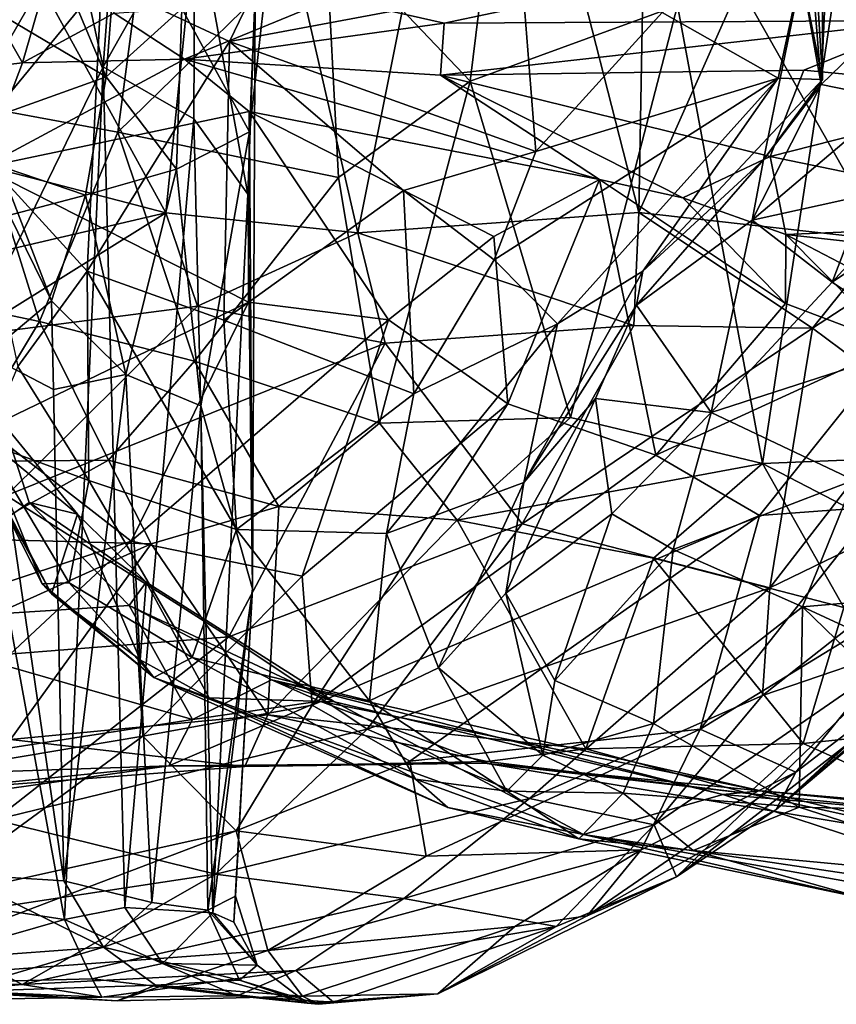
# Model space of a CAD drawing. Extents: x 0 to 24.1, y -0.1 to 0.9.
# Drawn here: x 10.6 to 11.2, y -0.1 to 0.5 of the extents above; entities that cross this region are included whole.
import ezdxf

# ---------------------------------------------------------------- set-up
doc = ezdxf.new("R2010")
doc.units = 0
doc.header["$MEASUREMENT"] = 0
doc.layers.add('1', color=7, linetype='CONTINUOUS')

msp = doc.modelspace()

# ---------------------------------------------------------------- linework, layer by layer
at = {"layer": '1', "color": 7}
for points in [[(10.779301, 0.748604, 3.380308), (10.865791, 0.371143, 3.270964), (10.946867, 0.776502, 3.199073)], [(10.946867, 0.776502, 3.199073), (10.865791, 0.371143, 3.270964), (11.04699, 0.384333, 3.049939)], [(11.04699, 0.384333, 3.049939), (11.053831, 0.766758, 3.067866), (10.946867, 0.776502, 3.199073)], [(11.053831, 0.766758, 3.067866), (11.04699, 0.384333, 3.049939), (11.111836, 0.530806, 2.957089)], [(10.610086, 0.290592, 2.540544), (10.642805, 0.747714, 2.498488), (10.701569, 0.478307, 2.367126)], [(10.672154, 0.736123, 5.186493), (10.62658, 0.742945, 5.105733), (10.615132, 0.429641, 5.060752)], [(10.617617, 0.610928, 3.508053), (10.741963, 0.384033, 3.406354), (10.779301, 0.748604, 3.380308)], [(10.642805, 0.747714, 2.498488), (10.720682, 0.73581, 2.325414), (10.701569, 0.478307, 2.367126)], [(10.741963, 0.384033, 3.406354), (10.865791, 0.371143, 3.270964), (10.779301, 0.748604, 3.380308)], [(10.700603, 0.533223, 5.21814), (10.672154, 0.736123, 5.186493), (10.615132, 0.429641, 5.060752)], [(10.760641, 0.583038, 2.196522), (10.701569, 0.478307, 2.367126), (10.720682, 0.73581, 2.325414)], [(11.173011, 0.655126, 4.968057), (11.143252, 0.729097, 5.104325), (11.164554, 0.466939, 4.987151)], [(11.151917, 0.537948, 5.093701), (11.164554, 0.466939, 4.987151), (11.143252, 0.729097, 5.104325)], [(11.186263, 0.71275, 2.872244), (11.111836, 0.530806, 2.957089), (11.204714, 0.366632, 2.778469)], [(10.616623, 0.453614, 3.813896), (10.611792, 0.691121, 3.811414), (10.742224, 0.671818, 3.813403)], [(10.964119, 0.678636, 3.739304), (10.938131, 0.469036, 3.748267), (10.844872, 0.566922, 3.781394)], [(10.938131, 0.469036, 3.748267), (10.964119, 0.678636, 3.739304), (11.071829, 0.517839, 3.670542)], [(10.742224, 0.671818, 3.813403), (10.711013, 0.436038, 3.812505), (10.616623, 0.453614, 3.813896)], [(10.742224, 0.671818, 3.813403), (10.844872, 0.566922, 3.781394), (10.711013, 0.436038, 3.812505)], [(11.164554, 0.466939, 4.987151), (11.209359, 0.510356, 4.938378), (11.173011, 0.655126, 4.968057)], [(10.700603, 0.533223, 5.21814), (10.783033, 0.494606, 5.272692), (10.858357, 0.650338, 5.351604)], [(10.783033, 0.494606, 5.272692), (10.972217, 0.529986, 5.354816), (10.858357, 0.650338, 5.351604)], [(10.594074, 0.422683, 3.524096), (10.741963, 0.384033, 3.406354), (10.617617, 0.610928, 3.508053)], [(10.796017, 0.436363, 1.760226), (10.815191, 0.609385, 1.755607), (10.752289, 0.515837, 1.452138)], [(10.796017, 0.436363, 1.760226), (10.799685, 0.525769, 1.896026), (10.815191, 0.609385, 1.755607)], [(10.703465, 0.471736, 1.338668), (10.64909, 0.60139, 1.364157), (10.640757, 0.509078, 1.356725)], [(10.64909, 0.60139, 1.364157), (10.703465, 0.471736, 1.338668), (10.71018, 0.55841, 1.358389)], [(11.151917, 0.537948, 5.093701), (11.165421, 0.597986, 5.23871), (11.165482, 0.469994, 5.284708)], [(11.165482, 0.469994, 5.284708), (11.165421, 0.597986, 5.23871), (11.15915, 0.574117, 5.336431)], [(10.701569, 0.478307, 2.367126), (10.760641, 0.583038, 2.196522), (10.759987, 0.44467, 2.19785)], [(10.759987, 0.44467, 2.19785), (10.760641, 0.583038, 2.196522), (10.794785, 0.396056, 1.979568)], [(10.760641, 0.583038, 2.196522), (10.799685, 0.525769, 1.896026), (10.794785, 0.396056, 1.979568)], [(11.136897, 0.471049, 5.31569), (11.15915, 0.574117, 5.336431), (11.061953, 0.513313, 5.357486)], [(11.165482, 0.469994, 5.284708), (11.15915, 0.574117, 5.336431), (11.136897, 0.471049, 5.31569)], [(10.649543, 0.480937, 0.270449), (10.606562, 0.555793, 0.237435), (10.674447, 0.567165, 0.233547)], [(10.70878, 0.512868, 0.262269), (10.649543, 0.480937, 0.270449), (10.674447, 0.567165, 0.233547)], [(10.844872, 0.566922, 3.781394), (10.853333, 0.406827, 3.786348), (10.711013, 0.436038, 3.812505)], [(10.938131, 0.469036, 3.748267), (10.853333, 0.406827, 3.786348), (10.844872, 0.566922, 3.781394)], [(10.35291, 0.446424, 0.160334), (10.606562, 0.555793, 0.237435), (10.649543, 0.480937, 0.270449)], [(10.752289, 0.515837, 1.452138), (10.71018, 0.55841, 1.358389), (10.703465, 0.471736, 1.338668)], [(11.222473, 0.549227, 0.180999), (11.232388, 0.508226, 0.257383), (11.07511, 0.538761, 0.182734)], [(10.849997, 0.522665, 0.21899), (11.07511, 0.538761, 0.182734), (10.921412, 0.506476, 0.24801)], [(11.07511, 0.538761, 0.182734), (11.232388, 0.508226, 0.257383), (10.921412, 0.506476, 0.24801)], [(11.174599, 0.537209, 3.591302), (11.126677, 0.222574, 3.627033), (11.071829, 0.517839, 3.670542)], [(11.174599, 0.537209, 3.591302), (11.274889, 0.228462, 3.477813), (11.126677, 0.222574, 3.627033)], [(11.151917, 0.537948, 5.093701), (11.127328, 0.418393, 5.06108), (11.164554, 0.466939, 4.987151)], [(11.127328, 0.418393, 5.06108), (11.151917, 0.537948, 5.093701), (11.165482, 0.469994, 5.284708)], [(10.615132, 0.429641, 5.060752), (10.691376, 0.346435, 5.129024), (10.700603, 0.533223, 5.21814)], [(10.783033, 0.494606, 5.272692), (10.700603, 0.533223, 5.21814), (10.691376, 0.346435, 5.129024)], [(10.783033, 0.494606, 5.272692), (10.9806, 0.423682, 5.320788), (10.972217, 0.529986, 5.354816)], [(10.9806, 0.423682, 5.320788), (11.061953, 0.513313, 5.357486), (10.972217, 0.529986, 5.354816)], [(11.204714, 0.366632, 2.778469), (11.111836, 0.530806, 2.957089), (11.04699, 0.384333, 3.049939)], [(10.849997, 0.522665, 0.21899), (10.754029, 0.483224, 0.328542), (10.70878, 0.512868, 0.262269)], [(10.921412, 0.506476, 0.24801), (10.754029, 0.483224, 0.328542), (10.849997, 0.522665, 0.21899)], [(10.799685, 0.525769, 1.896026), (10.797908, 0.141748, 1.822932), (10.794785, 0.396056, 1.979568)], [(10.796017, 0.436363, 1.760226), (10.797908, 0.141748, 1.822932), (10.799685, 0.525769, 1.896026)], [(10.752289, 0.515837, 1.452138), (10.703465, 0.471736, 1.338668), (10.748836, 0.412311, 1.488757)], [(10.796017, 0.436363, 1.760226), (10.752289, 0.515837, 1.452138), (10.748836, 0.412311, 1.488757)], [(11.002932, 0.252247, 3.711557), (10.938131, 0.469036, 3.748267), (11.071829, 0.517839, 3.670542)], [(11.126677, 0.222574, 3.627033), (11.002932, 0.252247, 3.711557), (11.071829, 0.517839, 3.670542)], [(10.703465, 0.471736, 1.338668), (10.640757, 0.509078, 1.356725), (10.587744, 0.430357, 1.330956)], [(10.754029, 0.483224, 0.328542), (10.649543, 0.480937, 0.270449), (10.70878, 0.512868, 0.262269)], [(11.232388, 0.508226, 0.257383), (11.153444, 0.476186, 0.396918), (10.919125, 0.472791, 0.420482)], [(10.919125, 0.472791, 0.420482), (10.921412, 0.506476, 0.24801), (11.232388, 0.508226, 0.257383)], [(11.136897, 0.471049, 5.31569), (11.061953, 0.513313, 5.357486), (10.9806, 0.423682, 5.320788)], [(11.29659, 0.4623, 0.386013), (11.153444, 0.476186, 0.396918), (11.232388, 0.508226, 0.257383)], [(11.164554, 0.466939, 4.987151), (11.211803, 0.45724, 4.928837), (11.209359, 0.510356, 4.938378)], [(10.921412, 0.506476, 0.24801), (10.919125, 0.472791, 0.420482), (10.754029, 0.483224, 0.328542)], [(10.77951, 0.314877, 5.167635), (10.783033, 0.494606, 5.272692), (10.691376, 0.346435, 5.129024)], [(10.89517, 0.398509, 5.27938), (10.783033, 0.494606, 5.272692), (10.77951, 0.314877, 5.167635)], [(10.9806, 0.423682, 5.320788), (10.783033, 0.494606, 5.272692), (10.89517, 0.398509, 5.27938)], [(10.754029, 0.483224, 0.328542), (10.623885, 0.413409, 0.287733), (10.649543, 0.480937, 0.270449)], [(10.754029, 0.483224, 0.328542), (10.79579, 0.449417, 0.392949), (10.623885, 0.413409, 0.287733)], [(10.754029, 0.483224, 0.328542), (10.919125, 0.472791, 0.420482), (11.021522, 0.405557, 0.590196)], [(11.021522, 0.405557, 0.590196), (10.79579, 0.449417, 0.392949), (10.754029, 0.483224, 0.328542)], [(10.623885, 0.413409, 0.287733), (10.35291, 0.446424, 0.160334), (10.649543, 0.480937, 0.270449)], [(10.701569, 0.478307, 2.367126), (10.676582, -0.071635, 2.403042), (10.610086, 0.290592, 2.540544)], [(10.715575, -0.063855, 2.30408), (10.676582, -0.071635, 2.403042), (10.701569, 0.478307, 2.367126)], [(10.715575, -0.063855, 2.30408), (10.701569, 0.478307, 2.367126), (10.759987, 0.44467, 2.19785)], [(11.131677, 0.420437, 0.535721), (10.919125, 0.472791, 0.420482), (11.153444, 0.476186, 0.396918)], [(11.131677, 0.420437, 0.535721), (11.153444, 0.476186, 0.396918), (11.29659, 0.4623, 0.386013)], [(10.587744, 0.430357, 1.330956), (10.690155, 0.395557, 1.376897), (10.703465, 0.471736, 1.338668)], [(10.703465, 0.471736, 1.338668), (10.690155, 0.395557, 1.376897), (10.748836, 0.412311, 1.488757)], [(11.021522, 0.405557, 0.590196), (10.919125, 0.472791, 0.420482), (11.075273, 0.39377, 0.646079)], [(10.919125, 0.472791, 0.420482), (11.131677, 0.420437, 0.535721), (11.075273, 0.39377, 0.646079)], [(11.136897, 0.471049, 5.31569), (10.9806, 0.423682, 5.320788), (10.953733, 0.353725, 5.268286)], [(11.136897, 0.471049, 5.31569), (10.953733, 0.353725, 5.268286), (10.994525, 0.31251, 5.195257)], [(11.04948, 0.34653, 5.174391), (11.136897, 0.471049, 5.31569), (10.994525, 0.31251, 5.195257)], [(11.04948, 0.34653, 5.174391), (11.165482, 0.469994, 5.284708), (11.136897, 0.471049, 5.31569)], [(11.04948, 0.34653, 5.174391), (11.127328, 0.418393, 5.06108), (11.165482, 0.469994, 5.284708)], [(10.87974, 0.248381, 3.776842), (10.853333, 0.406827, 3.786348), (10.938131, 0.469036, 3.748267)], [(10.938131, 0.469036, 3.748267), (11.002932, 0.252247, 3.711557), (10.87974, 0.248381, 3.776842)], [(11.11996, 0.379472, 4.968326), (11.211803, 0.45724, 4.928837), (11.164554, 0.466939, 4.987151)], [(11.11996, 0.379472, 4.968326), (11.164554, 0.466939, 4.987151), (11.127328, 0.418393, 5.06108)], [(11.11996, 0.379472, 4.968326), (11.193037, 0.395511, 4.868155), (11.211803, 0.45724, 4.928837)], [(11.29659, 0.4623, 0.386013), (11.335481, 0.378238, 0.526464), (11.131677, 0.420437, 0.535721)], [(10.560147, 0.335052, 3.794358), (10.616623, 0.453614, 3.813896), (10.660622, 0.313959, 3.813803)], [(10.660622, 0.313959, 3.813803), (10.616623, 0.453614, 3.813896), (10.711013, 0.436038, 3.812505)], [(10.795409, 0.326436, 0.449308), (10.623885, 0.413409, 0.287733), (10.79579, 0.449417, 0.392949)], [(10.772381, -0.067272, 2.041419), (10.715575, -0.063855, 2.30408), (10.759987, 0.44467, 2.19785)], [(10.772381, -0.067272, 2.041419), (10.759987, 0.44467, 2.19785), (10.794785, 0.396056, 1.979568)], [(10.795409, 0.326436, 0.449308), (10.79579, 0.449417, 0.392949), (10.885587, 0.315144, 0.527076)], [(10.885587, 0.315144, 0.527076), (10.79579, 0.449417, 0.392949), (10.953439, 0.368936, 0.562653)], [(10.79579, 0.449417, 0.392949), (11.021522, 0.405557, 0.590196), (10.953439, 0.368936, 0.562653)], [(10.760531, 0.288389, 3.807506), (10.660622, 0.313959, 3.813803), (10.711013, 0.436038, 3.812505)], [(10.711013, 0.436038, 3.812505), (10.853333, 0.406827, 3.786348), (10.760531, 0.288389, 3.807506)], [(10.796017, 0.436363, 1.760226), (10.748836, 0.412311, 1.488757), (10.764681, 0.259717, 1.575251)], [(10.797908, 0.141748, 1.822932), (10.796017, 0.436363, 1.760226), (10.764681, 0.259717, 1.575251)], [(10.587744, 0.430357, 1.330956), (10.641216, 0.382535, 1.331582), (10.690155, 0.395557, 1.376897)], [(10.646504, 0.284977, 5.013404), (10.691376, 0.346435, 5.129024), (10.615132, 0.429641, 5.060752)], [(11.171632, 0.339313, 4.786883), (11.23096, 0.37925, 4.720379), (11.252989, 0.428589, 4.737768)], [(11.193037, 0.395511, 4.868155), (11.171632, 0.339313, 4.786883), (11.252989, 0.428589, 4.737768)], [(10.529165, 0.334376, 3.549837), (10.741963, 0.384033, 3.406354), (10.594074, 0.422683, 3.524096)], [(10.9806, 0.423682, 5.320788), (10.89517, 0.398509, 5.27938), (10.953733, 0.353725, 5.268286)], [(11.075273, 0.39377, 0.646079), (11.131677, 0.420437, 0.535721), (11.141666, 0.37021, 0.723379)], [(11.335481, 0.378238, 0.526464), (11.141666, 0.37021, 0.723379), (11.131677, 0.420437, 0.535721)], [(10.626099, 0.244936, 0.406081), (10.623885, 0.413409, 0.287733), (10.795409, 0.326436, 0.449308)], [(11.127328, 0.418393, 5.06108), (11.04948, 0.34653, 5.174391), (11.045487, 0.324681, 4.986451)], [(11.11996, 0.379472, 4.968326), (11.127328, 0.418393, 5.06108), (11.045487, 0.324681, 4.986451)], [(10.716257, 0.279855, 1.415062), (10.748836, 0.412311, 1.488757), (10.690155, 0.395557, 1.376897)], [(10.764681, 0.259717, 1.575251), (10.748836, 0.412311, 1.488757), (10.716257, 0.279855, 1.415062)], [(10.760531, 0.288389, 3.807506), (10.853333, 0.406827, 3.786348), (10.87974, 0.248381, 3.776842)], [(10.639019, 0.403676, 1.250222), (10.626704, 0.292552, 1.22802), (10.668271, 0.327271, 1.316582)], [(10.639019, 0.403676, 1.250222), (10.668271, 0.327271, 1.316582), (10.641216, 0.382535, 1.331582)], [(10.962477, 0.261028, 0.673746), (10.953439, 0.368936, 0.562653), (11.021522, 0.405557, 0.590196)], [(11.057938, 0.227847, 0.819022), (10.962477, 0.261028, 0.673746), (11.021522, 0.405557, 0.590196)], [(11.021522, 0.405557, 0.590196), (11.141578, 0.325697, 0.81014), (11.057938, 0.227847, 0.819022)], [(11.075273, 0.39377, 0.646079), (11.141578, 0.325697, 0.81014), (11.021522, 0.405557, 0.590196)], [(10.668271, 0.327271, 1.316582), (10.690155, 0.395557, 1.376897), (10.641216, 0.382535, 1.331582)], [(10.716257, 0.279855, 1.415062), (10.690155, 0.395557, 1.376897), (10.668271, 0.327271, 1.316582)], [(10.797908, 0.141748, 1.822932), (10.772381, -0.067272, 2.041419), (10.794785, 0.396056, 1.979568)], [(10.901959, 0.267478, 5.188134), (10.89517, 0.398509, 5.27938), (10.77951, 0.314877, 5.167635)], [(10.89517, 0.398509, 5.27938), (10.901959, 0.267478, 5.188134), (10.953733, 0.353725, 5.268286)], [(11.141578, 0.325697, 0.81014), (11.075273, 0.39377, 0.646079), (11.141666, 0.37021, 0.723379)], [(11.193037, 0.395511, 4.868155), (11.11996, 0.379472, 4.968326), (11.171632, 0.339313, 4.786883)], [(11.158974, 0.309745, 2.82098), (11.279769, 0.388506, 2.639177), (11.204714, 0.366632, 2.778469)], [(11.279769, 0.388506, 2.639177), (11.158974, 0.309745, 2.82098), (11.223715, 0.261506, 2.613006)], [(10.614658, 0.304736, 3.479106), (10.741963, 0.384033, 3.406354), (10.529165, 0.334376, 3.549837)], [(10.762505, 0.32397, 3.361046), (10.741963, 0.384033, 3.406354), (10.614658, 0.304736, 3.479106)], [(10.762505, 0.32397, 3.361046), (10.865791, 0.371143, 3.270964), (10.741963, 0.384033, 3.406354)], [(11.043837, 0.311518, 3.007795), (11.04699, 0.384333, 3.049939), (10.865791, 0.371143, 3.270964)], [(11.04699, 0.384333, 3.049939), (11.043837, 0.311518, 3.007795), (11.158974, 0.309745, 2.82098)], [(11.04699, 0.384333, 3.049939), (11.158974, 0.309745, 2.82098), (11.204714, 0.366632, 2.778469)], [(11.11996, 0.379472, 4.968326), (11.045487, 0.324681, 4.986451), (11.093608, 0.255335, 4.707448)], [(11.11996, 0.379472, 4.968326), (11.093608, 0.255335, 4.707448), (11.171632, 0.339313, 4.786883)], [(11.214889, 0.36194, 0.686916), (11.141666, 0.37021, 0.723379), (11.335481, 0.378238, 0.526464)], [(11.23096, 0.37925, 4.720379), (11.171632, 0.339313, 4.786883), (11.230656, 0.299678, 4.621824)], [(10.865791, 0.371143, 3.270964), (10.762505, 0.32397, 3.361046), (10.883348, 0.300117, 3.204744)], [(10.883348, 0.300117, 3.204744), (11.043837, 0.311518, 3.007795), (10.865791, 0.371143, 3.270964)], [(10.953439, 0.368936, 0.562653), (10.962477, 0.261028, 0.673746), (10.885587, 0.315144, 0.527076)], [(11.141578, 0.325697, 0.81014), (11.141666, 0.37021, 0.723379), (11.212549, 0.298861, 0.954729)], [(11.141666, 0.37021, 0.723379), (11.255517, 0.310809, 0.970276), (11.212549, 0.298861, 0.954729)], [(11.214889, 0.36194, 0.686916), (11.255517, 0.310809, 0.970276), (11.141666, 0.37021, 0.723379)], [(10.953733, 0.353725, 5.268286), (10.901959, 0.267478, 5.188134), (10.994525, 0.31251, 5.195257)], [(10.692343, 0.211411, 4.992714), (10.691376, 0.346435, 5.129024), (10.646504, 0.284977, 5.013404)], [(10.691376, 0.346435, 5.129024), (10.692343, 0.211411, 4.992714), (10.787487, 0.179976, 5.048936)], [(10.787487, 0.179976, 5.048936), (10.77951, 0.314877, 5.167635), (10.691376, 0.346435, 5.129024)], [(10.972915, 0.210165, 5.056028), (11.04948, 0.34653, 5.174391), (10.994525, 0.31251, 5.195257)], [(11.04948, 0.34653, 5.174391), (10.972915, 0.210165, 5.056028), (11.045487, 0.324681, 4.986451)], [(11.093608, 0.255335, 4.707448), (11.230656, 0.299678, 4.621824), (11.171632, 0.339313, 4.786883)], [(10.606137, 0.223722, 3.819532), (10.560147, 0.335052, 3.794358), (10.660622, 0.313959, 3.813803)], [(10.614658, 0.304736, 3.479106), (10.639383, 0.201946, 3.350717), (10.762505, 0.32397, 3.361046)], [(10.626099, 0.244936, 0.406081), (10.795409, 0.326436, 0.449308), (10.719687, 0.172304, 0.539121)], [(10.669564, 0.270163, 1.295285), (10.668271, 0.327271, 1.316582), (10.626704, 0.292552, 1.22802)], [(10.883348, 0.300117, 3.204744), (10.762505, 0.32397, 3.361046), (10.639383, 0.201946, 3.350717)], [(10.669564, 0.270163, 1.295285), (10.716257, 0.279855, 1.415062), (10.668271, 0.327271, 1.316582)], [(10.795409, 0.326436, 0.449308), (10.885587, 0.315144, 0.527076), (10.719687, 0.172304, 0.539121)], [(11.045487, 0.324681, 4.986451), (10.972915, 0.210165, 5.056028), (11.019122, 0.264426, 4.914283)], [(11.093608, 0.255335, 4.707448), (11.045487, 0.324681, 4.986451), (11.019122, 0.264426, 4.914283)], [(11.057938, 0.227847, 0.819022), (11.141578, 0.325697, 0.81014), (11.212549, 0.298861, 0.954729)], [(10.660622, 0.313959, 3.813803), (10.705002, 0.224647, 3.826816), (10.606137, 0.223722, 3.819532)], [(10.660622, 0.313959, 3.813803), (10.760531, 0.288389, 3.807506), (10.705002, 0.224647, 3.826816)], [(10.829859, 0.149733, 0.663437), (10.719687, 0.172304, 0.539121), (10.885587, 0.315144, 0.527076)], [(10.787487, 0.179976, 5.048936), (10.901959, 0.267478, 5.188134), (10.77951, 0.314877, 5.167635)], [(10.885587, 0.315144, 0.527076), (10.962477, 0.261028, 0.673746), (10.829859, 0.149733, 0.663437)], [(11.043837, 0.311518, 3.007795), (10.883348, 0.300117, 3.204744), (10.971681, 0.1836, 2.93384)], [(10.901959, 0.267478, 5.188134), (10.884374, 0.177365, 5.098938), (10.994525, 0.31251, 5.195257)], [(10.884374, 0.177365, 5.098938), (10.972915, 0.210165, 5.056028), (10.994525, 0.31251, 5.195257)], [(10.971681, 0.1836, 2.93384), (11.158974, 0.309745, 2.82098), (11.043837, 0.311518, 3.007795)], [(11.131339, 0.142376, 2.620251), (11.158974, 0.309745, 2.82098), (10.971681, 0.1836, 2.93384)], [(11.131339, 0.142376, 2.620251), (11.223715, 0.261506, 2.613006), (11.158974, 0.309745, 2.82098)], [(10.883348, 0.300117, 3.204744), (10.639383, 0.201946, 3.350717), (10.782567, 0.11079, 3.068487)], [(10.883348, 0.300117, 3.204744), (10.782567, 0.11079, 3.068487), (10.971681, 0.1836, 2.93384)], [(11.057938, 0.227847, 0.819022), (11.212549, 0.298861, 0.954729), (11.124669, 0.189007, 0.967982)], [(11.185631, 0.211674, 4.515775), (11.230656, 0.299678, 4.621824), (11.093608, 0.255335, 4.707448)], [(11.124669, 0.189007, 0.967982), (11.212549, 0.298861, 0.954729), (11.199965, 0.194549, 1.07978)], [(10.626704, 0.292552, 1.22802), (10.606781, -0.042224, 1.210618), (10.67617, -0.046716, 1.330842)], [(10.669564, 0.270163, 1.295285), (10.626704, 0.292552, 1.22802), (10.67617, -0.046716, 1.330842)], [(10.676582, -0.071635, 2.403042), (10.599092, -0.059824, 2.541343), (10.610086, 0.290592, 2.540544)], [(10.760531, 0.288389, 3.807506), (10.814959, 0.19473, 3.819462), (10.705002, 0.224647, 3.826816)], [(10.760531, 0.288389, 3.807506), (10.87974, 0.248381, 3.776842), (10.814959, 0.19473, 3.819462)], [(10.692343, 0.211411, 4.992714), (10.646504, 0.284977, 5.013404), (10.625607, 0.236004, 4.86446)], [(10.67617, -0.046716, 1.330842), (10.716257, 0.279855, 1.415062), (10.669564, 0.270163, 1.295285)], [(10.716257, 0.279855, 1.415062), (10.67617, -0.046716, 1.330842), (10.732947, -0.060587, 1.5037)], [(10.716257, 0.279855, 1.415062), (10.732947, -0.060587, 1.5037), (10.764681, 0.259717, 1.575251)], [(10.662274, 0.144856, 4.702304), (10.595492, 0.275925, 4.678749), (10.668402, 0.138411, 4.566394)], [(10.625607, 0.236004, 4.86446), (10.595492, 0.275925, 4.678749), (10.662274, 0.144856, 4.702304)], [(10.668402, 0.138411, 4.566394), (10.595492, 0.275925, 4.678749), (10.602125, 0.258423, 4.579672)], [(10.884374, 0.177365, 5.098938), (10.901959, 0.267478, 5.188134), (10.787487, 0.179976, 5.048936)], [(10.829859, 0.149733, 0.663437), (10.962477, 0.261028, 0.673746), (10.83628, 0.066743, 0.793325)], [(10.962477, 0.261028, 0.673746), (11.057938, 0.227847, 0.819022), (10.83628, 0.066743, 0.793325)], [(11.029566, 0.190057, 4.74444), (11.019122, 0.264426, 4.914283), (10.961313, 0.138923, 4.93542)], [(11.019122, 0.264426, 4.914283), (10.972915, 0.210165, 5.056028), (10.961313, 0.138923, 4.93542)], [(11.019122, 0.264426, 4.914283), (11.029566, 0.190057, 4.74444), (11.093608, 0.255335, 4.707448)], [(11.348616, 0.247663, 2.248433), (11.223715, 0.261506, 2.613006), (11.131339, 0.142376, 2.620251)], [(10.668402, 0.138411, 4.566394), (10.602125, 0.258423, 4.579672), (10.685035, 0.189769, 4.35955)], [(10.685035, 0.189769, 4.35955), (10.602125, 0.258423, 4.579672), (10.63754, 0.247876, 4.417635)], [(10.76914, -0.065497, 1.651595), (10.764681, 0.259717, 1.575251), (10.732947, -0.060587, 1.5037)], [(10.764681, 0.259717, 1.575251), (10.76914, -0.065497, 1.651595), (10.797908, 0.141748, 1.822932)], [(11.093608, 0.255335, 4.707448), (11.029566, 0.190057, 4.74444), (11.069092, 0.167087, 4.630108)], [(11.093608, 0.255335, 4.707448), (11.069092, 0.167087, 4.630108), (11.185631, 0.211674, 4.515775)], [(10.653963, 0.197402, 4.333361), (10.63754, 0.247876, 4.417635), (10.542551, 0.119815, 4.263716)], [(10.63754, 0.247876, 4.417635), (10.653963, 0.197402, 4.333361), (10.685035, 0.189769, 4.35955)], [(10.92976, 0.185982, 3.781763), (10.814959, 0.19473, 3.819462), (10.87974, 0.248381, 3.776842)], [(11.002932, 0.252247, 3.711557), (10.92976, 0.185982, 3.781763), (10.87974, 0.248381, 3.776842)], [(11.126677, 0.222574, 3.627033), (10.92976, 0.185982, 3.781763), (11.002932, 0.252247, 3.711557)], [(11.348616, 0.247663, 2.248433), (11.126691, 0.072843, 2.433152), (11.227568, 0.10718, 2.215925)], [(11.126691, 0.072843, 2.433152), (11.348616, 0.247663, 2.248433), (11.131339, 0.142376, 2.620251)], [(10.468879, 0.08963, 0.482949), (10.626099, 0.244936, 0.406081), (10.719687, 0.172304, 0.539121)], [(10.625607, 0.236004, 4.86446), (10.662274, 0.144856, 4.702304), (10.679595, 0.145588, 4.802604)], [(10.625607, 0.236004, 4.86446), (10.679595, 0.145588, 4.802604), (10.692343, 0.211411, 4.992714)], [(10.606137, 0.223722, 3.819532), (10.705002, 0.224647, 3.826816), (10.613569, 0.173913, 3.849283)], [(10.613569, 0.173913, 3.849283), (10.705002, 0.224647, 3.826816), (10.732489, 0.170599, 3.858766)], [(10.705002, 0.224647, 3.826816), (10.814959, 0.19473, 3.819462), (10.732489, 0.170599, 3.858766)], [(11.057938, 0.227847, 0.819022), (11.124669, 0.189007, 0.967982), (10.83628, 0.066743, 0.793325)], [(11.05647, 0.161513, 3.721927), (10.92976, 0.185982, 3.781763), (11.126677, 0.222574, 3.627033)], [(11.05647, 0.161513, 3.721927), (11.126677, 0.222574, 3.627033), (11.179069, 0.129662, 3.635402)], [(11.126677, 0.222574, 3.627033), (11.274889, 0.228462, 3.477813), (11.19542, 0.186832, 3.573627)], [(11.179069, 0.129662, 3.635402), (11.126677, 0.222574, 3.627033), (11.19542, 0.186832, 3.573627)], [(10.692343, 0.211411, 4.992714), (10.679595, 0.145588, 4.802604), (10.759046, 0.097368, 4.831285)], [(10.787487, 0.179976, 5.048936), (10.692343, 0.211411, 4.992714), (10.759046, 0.097368, 4.831285)], [(10.917815, 0.090739, 4.928264), (10.972915, 0.210165, 5.056028), (10.884374, 0.177365, 5.098938)], [(10.961313, 0.138923, 4.93542), (10.972915, 0.210165, 5.056028), (10.917815, 0.090739, 4.928264)], [(11.152478, 0.129959, 4.479607), (11.185631, 0.211674, 4.515775), (11.069092, 0.167087, 4.630108)], [(11.297462, 0.142638, 4.341658), (11.185631, 0.211674, 4.515775), (11.152478, 0.129959, 4.479607)], [(10.639383, 0.201946, 3.350717), (10.482183, 0.087032, 3.320067), (10.782567, 0.11079, 3.068487)], [(10.718358, 0.130909, 4.226674), (10.653963, 0.197402, 4.333361), (10.542551, 0.119815, 4.263716)], [(10.718358, 0.130909, 4.226674), (10.729367, 0.145906, 4.3138), (10.653963, 0.197402, 4.333361)], [(10.729367, 0.145906, 4.3138), (10.685035, 0.189769, 4.35955), (10.653963, 0.197402, 4.333361)], [(10.732489, 0.170599, 3.858766), (10.814959, 0.19473, 3.819462), (10.807718, 0.060309, 3.963206)], [(10.92976, 0.185982, 3.781763), (10.807718, 0.060309, 3.963206), (10.814959, 0.19473, 3.819462)], [(11.086567, 0.051193, 1.202737), (11.199965, 0.194549, 1.07978), (11.253774, 0.153563, 1.280851)], [(11.086567, 0.051193, 1.202737), (11.124669, 0.189007, 0.967982), (11.199965, 0.194549, 1.07978)], [(10.668402, 0.138411, 4.566394), (10.685035, 0.189769, 4.35955), (10.725514, 0.095905, 4.46426)], [(10.685035, 0.189769, 4.35955), (10.729367, 0.145906, 4.3138), (10.725514, 0.095905, 4.46426)], [(10.92976, 0.185982, 3.781763), (11.012831, 0.038506, 3.900621), (10.807718, 0.060309, 3.963206)], [(10.899225, 0.030609, 0.946283), (10.83628, 0.066743, 0.793325), (11.124669, 0.189007, 0.967982)], [(11.086567, 0.051193, 1.202737), (10.899225, 0.030609, 0.946283), (11.124669, 0.189007, 0.967982)], [(11.012831, 0.038506, 3.900621), (10.92976, 0.185982, 3.781763), (11.05647, 0.161513, 3.721927)], [(10.992868, 0.082581, 4.786329), (11.029566, 0.190057, 4.74444), (10.961313, 0.138923, 4.93542)], [(10.992868, 0.082581, 4.786329), (11.069092, 0.167087, 4.630108), (11.029566, 0.190057, 4.74444)], [(10.873303, 0.069438, 4.888714), (10.787487, 0.179976, 5.048936), (10.759046, 0.097368, 4.831285)], [(10.871845, 0.051152, 2.852262), (10.971681, 0.1836, 2.93384), (10.782567, 0.11079, 3.068487)], [(10.873303, 0.069438, 4.888714), (10.884374, 0.177365, 5.098938), (10.787487, 0.179976, 5.048936)], [(10.971681, 0.1836, 2.93384), (10.871845, 0.051152, 2.852262), (11.131339, 0.142376, 2.620251)], [(11.135492, -0.000571, 1.73006), (11.336615, 0.181065, 1.619522), (11.33208, 0.16916, 1.847201)], [(11.336615, 0.181065, 1.619522), (11.135492, -0.000571, 1.73006), (11.227418, 0.084179, 1.499957)], [(10.468879, 0.08963, 0.482949), (10.719687, 0.172304, 0.539121), (10.553611, 0.017323, 0.622566)], [(10.727081, 0.046761, 0.706034), (10.553611, 0.017323, 0.622566), (10.719687, 0.172304, 0.539121)], [(10.613569, 0.173913, 3.849283), (10.732489, 0.170599, 3.858766), (10.616387, 0.118128, 3.928411)], [(10.829859, 0.149733, 0.663437), (10.727081, 0.046761, 0.706034), (10.719687, 0.172304, 0.539121)], [(10.873303, 0.069438, 4.888714), (10.917815, 0.090739, 4.928264), (10.884374, 0.177365, 5.098938)], [(10.641826, 0.04443, 4.006402), (10.616387, 0.118128, 3.928411), (10.732489, 0.170599, 3.858766)], [(10.641826, 0.04443, 4.006402), (10.732489, 0.170599, 3.858766), (10.807718, 0.060309, 3.963206)], [(11.069092, 0.167087, 4.630108), (10.992868, 0.082581, 4.786329), (11.05641, 0.054885, 4.618147)], [(11.069092, 0.167087, 4.630108), (11.05641, 0.054885, 4.618147), (11.152478, 0.129959, 4.479607)], [(11.135492, -0.000571, 1.73006), (11.33208, 0.16916, 1.847201), (11.230174, 0.079263, 2.010596)], [(11.152868, 0.041977, 3.774989), (11.012831, 0.038506, 3.900621), (11.05647, 0.161513, 3.721927)], [(11.05647, 0.161513, 3.721927), (11.179069, 0.129662, 3.635402), (11.152868, 0.041977, 3.774989)], [(11.253774, 0.153563, 1.280851), (11.148262, 0.023494, 1.468024), (11.086567, 0.051193, 1.202737)], [(11.227418, 0.084179, 1.499957), (11.148262, 0.023494, 1.468024), (11.253774, 0.153563, 1.280851)], [(10.83628, 0.066743, 0.793325), (10.727081, 0.046761, 0.706034), (10.829859, 0.149733, 0.663437)], [(10.679595, 0.145588, 4.802604), (10.662274, 0.144856, 4.702304), (10.734264, 0.084537, 4.654222)], [(10.662274, 0.144856, 4.702304), (10.668402, 0.138411, 4.566394), (10.734264, 0.084537, 4.654222)], [(10.679595, 0.145588, 4.802604), (10.734264, 0.084537, 4.654222), (10.759046, 0.097368, 4.831285)], [(10.718358, 0.130909, 4.226674), (10.850761, 0.06889, 4.241485), (10.729367, 0.145906, 4.3138)], [(10.769906, 0.071467, 4.433713), (10.725514, 0.095905, 4.46426), (10.729367, 0.145906, 4.3138)], [(10.729367, 0.145906, 4.3138), (10.850761, 0.06889, 4.241485), (10.769906, 0.071467, 4.433713)], [(10.797908, 0.141748, 1.822932), (10.76914, -0.065497, 1.651595), (10.787008, -0.056495, 1.795332)], [(10.785812, -0.073296, 1.908337), (10.772381, -0.067272, 2.041419), (10.797908, 0.141748, 1.822932)], [(10.797908, 0.141748, 1.822932), (10.787008, -0.056495, 1.795332), (10.785812, -0.073296, 1.908337)], [(11.131339, 0.142376, 2.620251), (10.871845, 0.051152, 2.852262), (10.976382, 0.006442, 2.595678)], [(11.126691, 0.072843, 2.433152), (11.131339, 0.142376, 2.620251), (10.976382, 0.006442, 2.595678)], [(11.305202, 0.059321, 4.285641), (11.297462, 0.142638, 4.341658), (11.152478, 0.129959, 4.479607)], [(10.668402, 0.138411, 4.566394), (10.725514, 0.095905, 4.46426), (10.734264, 0.084537, 4.654222)], [(10.917815, 0.090739, 4.928264), (10.984985, 0.03437, 4.743208), (10.961313, 0.138923, 4.93542)], [(10.961313, 0.138923, 4.93542), (10.984985, 0.03437, 4.743208), (10.992868, 0.082581, 4.786329)], [(10.75913, 0.057424, 4.151207), (10.718358, 0.130909, 4.226674), (10.542551, 0.119815, 4.263716)], [(10.810106, 0.082935, 4.191947), (10.718358, 0.130909, 4.226674), (10.75913, 0.057424, 4.151207)], [(10.850761, 0.06889, 4.241485), (10.718358, 0.130909, 4.226674), (10.810106, 0.082935, 4.191947)], [(11.152478, 0.129959, 4.479607), (11.05641, 0.054885, 4.618147), (11.150424, 0.000909, 4.454844)], [(11.152478, 0.129959, 4.479607), (11.150424, 0.000909, 4.454844), (11.289139, -0.002528, 4.287156)], [(11.289139, -0.002528, 4.287156), (11.305202, 0.059321, 4.285641), (11.152478, 0.129959, 4.479607)], [(11.179069, 0.129662, 3.635402), (11.284704, 0.055628, 3.591802), (11.152868, 0.041977, 3.774989)], [(10.517738, 0.019879, 4.161472), (10.75913, 0.057424, 4.151207), (10.542551, 0.119815, 4.263716)], [(10.782567, 0.11079, 3.068487), (10.482183, 0.087032, 3.320067), (10.631728, -0.007319, 3.013229)], [(10.782567, 0.11079, 3.068487), (10.631728, -0.007319, 3.013229), (10.871845, 0.051152, 2.852262)], [(11.227568, 0.10718, 2.215925), (11.056898, -0.010444, 2.305192), (11.071239, -0.044023, 1.972677)], [(11.126691, 0.072843, 2.433152), (11.056898, -0.010444, 2.305192), (11.227568, 0.10718, 2.215925)], [(11.230174, 0.079263, 2.010596), (11.227568, 0.10718, 2.215925), (11.071239, -0.044023, 1.972677)], [(10.734264, 0.084537, 4.654222), (10.725514, 0.095905, 4.46426), (10.769906, 0.071467, 4.433713)], [(10.902984, 0.018867, 4.682014), (10.759046, 0.097368, 4.831285), (10.734264, 0.084537, 4.654222)], [(10.759046, 0.097368, 4.831285), (10.902984, 0.018867, 4.682014), (10.873303, 0.069438, 4.888714)], [(10.873303, 0.069438, 4.888714), (10.961787, 0.011252, 4.690242), (10.917815, 0.090739, 4.928264)], [(10.961787, 0.011252, 4.690242), (10.984985, 0.03437, 4.743208), (10.917815, 0.090739, 4.928264)], [(10.902984, 0.018867, 4.682014), (10.734264, 0.084537, 4.654222), (10.923812, 0.000579, 4.476745)], [(10.769906, 0.071467, 4.433713), (10.923812, 0.000579, 4.476745), (10.734264, 0.084537, 4.654222)], [(10.810106, 0.082935, 4.191947), (10.75913, 0.057424, 4.151207), (10.841391, 0.069197, 4.148547)], [(10.850761, 0.06889, 4.241485), (10.810106, 0.082935, 4.191947), (11.10108, 0.00899, 4.047235)], [(11.125718, 0.011424, 3.98823), (11.10108, 0.00899, 4.047235), (10.810106, 0.082935, 4.191947)], [(11.125718, 0.011424, 3.98823), (10.810106, 0.082935, 4.191947), (10.841391, 0.069197, 4.148547)], [(11.05641, 0.054885, 4.618147), (10.992868, 0.082581, 4.786329), (10.984985, 0.03437, 4.743208)], [(11.227418, 0.084179, 1.499957), (11.135492, -0.000571, 1.73006), (11.148262, 0.023494, 1.468024)], [(11.071239, -0.044023, 1.972677), (11.135492, -0.000571, 1.73006), (11.230174, 0.079263, 2.010596)], [(10.769906, 0.071467, 4.433713), (10.850761, 0.06889, 4.241485), (11.011355, -0.016649, 4.285385)], [(10.923812, 0.000579, 4.476745), (10.769906, 0.071467, 4.433713), (11.011355, -0.016649, 4.285385)], [(11.056898, -0.010444, 2.305192), (11.126691, 0.072843, 2.433152), (10.976382, 0.006442, 2.595678)], [(10.83628, 0.066743, 0.793325), (10.787453, -0.01437, 0.893916), (10.727081, 0.046761, 0.706034)], [(10.75913, 0.057424, 4.151207), (10.74387, 0.0276, 4.1028), (10.841391, 0.069197, 4.148547)], [(10.74387, 0.0276, 4.1028), (10.947896, 0.029233, 4.023539), (10.841391, 0.069197, 4.148547)], [(10.899225, 0.030609, 0.946283), (10.787453, -0.01437, 0.893916), (10.83628, 0.066743, 0.793325)], [(10.947896, 0.029233, 4.023539), (11.125718, 0.011424, 3.98823), (10.841391, 0.069197, 4.148547)], [(11.011355, -0.016649, 4.285385), (10.850761, 0.06889, 4.241485), (11.10108, 0.00899, 4.047235)], [(10.873303, 0.069438, 4.888714), (10.902984, 0.018867, 4.682014), (10.961787, 0.011252, 4.690242)], [(10.74387, 0.0276, 4.1028), (10.75913, 0.057424, 4.151207), (10.517738, 0.019879, 4.161472)], [(10.641826, 0.04443, 4.006402), (10.807718, 0.060309, 3.963206), (10.792842, 0.027011, 4.048766)], [(10.807718, 0.060309, 3.963206), (10.949252, 0.030242, 3.956815), (10.792842, 0.027011, 4.048766)], [(11.012831, 0.038506, 3.900621), (10.949252, 0.030242, 3.956815), (10.807718, 0.060309, 3.963206)], [(10.631728, -0.007319, 3.013229), (10.773962, -0.042363, 2.757486), (10.871845, 0.051152, 2.852262)], [(10.976382, 0.006442, 2.595678), (10.871845, 0.051152, 2.852262), (10.773962, -0.042363, 2.757486)], [(10.90982, -0.03065, 1.114059), (10.899225, 0.030609, 0.946283), (11.086567, 0.051193, 1.202737)], [(11.086567, 0.051193, 1.202737), (11.048542, -0.026614, 1.413414), (10.90982, -0.03065, 1.114059)], [(10.984985, 0.03437, 4.743208), (11.036882, 0.009957, 4.60516), (11.05641, 0.054885, 4.618147)], [(11.036882, 0.009957, 4.60516), (11.150424, 0.000909, 4.454844), (11.05641, 0.054885, 4.618147)], [(11.048542, -0.026614, 1.413414), (11.086567, 0.051193, 1.202737), (11.148262, 0.023494, 1.468024)], [(11.256255, -0.004556, 3.733361), (11.152868, 0.041977, 3.774989), (11.284704, 0.055628, 3.591802)], [(10.581388, -0.060096, 0.775344), (10.553611, 0.017323, 0.622566), (10.727081, 0.046761, 0.706034)], [(10.727081, 0.046761, 0.706034), (10.787453, -0.01437, 0.893916), (10.581388, -0.060096, 0.775344)], [(10.582131, 0.010907, 4.056596), (10.641826, 0.04443, 4.006402), (10.792842, 0.027011, 4.048766)], [(10.949252, 0.030242, 3.956815), (11.012831, 0.038506, 3.900621), (11.11761, 0.009728, 3.870973)], [(11.152868, 0.041977, 3.774989), (11.11761, 0.009728, 3.870973), (11.012831, 0.038506, 3.900621)], [(11.152868, 0.041977, 3.774989), (11.256255, -0.004556, 3.733361), (11.11761, 0.009728, 3.870973)], [(10.961787, 0.011252, 4.690242), (11.036882, 0.009957, 4.60516), (10.984985, 0.03437, 4.743208)], [(10.517738, 0.019879, 4.161472), (10.425179, -0.017858, 4.107265), (10.74387, 0.0276, 4.1028)], [(10.582131, 0.010907, 4.056596), (10.74387, 0.0276, 4.1028), (10.425179, -0.017858, 4.107265)], [(10.74387, 0.0276, 4.1028), (10.582131, 0.010907, 4.056596), (10.792842, 0.027011, 4.048766)], [(10.947896, 0.029233, 4.023539), (10.74387, 0.0276, 4.1028), (10.792842, 0.027011, 4.048766)], [(10.787453, -0.01437, 0.893916), (10.899225, 0.030609, 0.946283), (10.90982, -0.03065, 1.114059)], [(10.949252, 0.030242, 3.956815), (10.947896, 0.029233, 4.023539), (10.792842, 0.027011, 4.048766)], [(11.11761, 0.009728, 3.870973), (10.947896, 0.029233, 4.023539), (10.949252, 0.030242, 3.956815)], [(10.947896, 0.029233, 4.023539), (11.280581, -0.026126, 3.779271), (11.125718, 0.011424, 3.98823)], [(10.947896, 0.029233, 4.023539), (11.11761, 0.009728, 3.870973), (11.280581, -0.026126, 3.779271)], [(11.148262, 0.023494, 1.468024), (11.135492, -0.000571, 1.73006), (11.013572, -0.069194, 1.604836)], [(11.048542, -0.026614, 1.413414), (11.148262, 0.023494, 1.468024), (11.013572, -0.069194, 1.604836)], [(10.923812, 0.000579, 4.476745), (11.008218, -0.019638, 4.492452), (10.902984, 0.018867, 4.682014)], [(10.961787, 0.011252, 4.690242), (10.902984, 0.018867, 4.682014), (11.008218, -0.019638, 4.492452)], [(10.976382, 0.006442, 2.595678), (10.773962, -0.042363, 2.757486), (10.895381, -0.057978, 2.519444)], [(10.976382, 0.006442, 2.595678), (10.895381, -0.057978, 2.519444), (11.056898, -0.010444, 2.305192)], [(11.008218, -0.019638, 4.492452), (11.036882, 0.009957, 4.60516), (10.961787, 0.011252, 4.690242)], [(11.008218, -0.019638, 4.492452), (11.081985, -0.027002, 4.456219), (11.036882, 0.009957, 4.60516)], [(11.011355, -0.016649, 4.285385), (11.10108, 0.00899, 4.047235), (11.318212, -0.062245, 4.020233)], [(11.150424, 0.000909, 4.454844), (11.036882, 0.009957, 4.60516), (11.081985, -0.027002, 4.456219)], [(11.10108, 0.00899, 4.047235), (11.125718, 0.011424, 3.98823), (11.428425, -0.019082, 3.819371)], [(11.318212, -0.062245, 4.020233), (11.10108, 0.00899, 4.047235), (11.428425, -0.019082, 3.819371)], [(11.11761, 0.009728, 3.870973), (11.256255, -0.004556, 3.733361), (11.280581, -0.026126, 3.779271)], [(11.125718, 0.011424, 3.98823), (11.280581, -0.026126, 3.779271), (11.367566, -0.009642, 3.823849)], [(11.125718, 0.011424, 3.98823), (11.367566, -0.009642, 3.823849), (11.428425, -0.019082, 3.819371)], [(10.923812, 0.000579, 4.476745), (11.011355, -0.016649, 4.285385), (11.008218, -0.019638, 4.492452)], [(11.150424, 0.000909, 4.454844), (11.081985, -0.027002, 4.456219), (11.301091, -0.047687, 4.247805)], [(11.301091, -0.047687, 4.247805), (11.289139, -0.002528, 4.287156), (11.150424, 0.000909, 4.454844)], [(11.135492, -0.000571, 1.73006), (11.071239, -0.044023, 1.972677), (11.013572, -0.069194, 1.604836)], [(10.773962, -0.042363, 2.757486), (10.631728, -0.007319, 3.013229), (10.572979, -0.072781, 2.920748)], [(10.895381, -0.057978, 2.519444), (10.993715, -0.075977, 2.083621), (11.056898, -0.010444, 2.305192)], [(11.056898, -0.010444, 2.305192), (10.993715, -0.075977, 2.083621), (11.071239, -0.044023, 1.972677)], [(10.530533, -0.111961, 0.887184), (10.581388, -0.060096, 0.775344), (10.787453, -0.01437, 0.893916)], [(10.530533, -0.111961, 0.887184), (10.787453, -0.01437, 0.893916), (10.807725, -0.091585, 1.148053)], [(10.90982, -0.03065, 1.114059), (10.807725, -0.091585, 1.148053), (10.787453, -0.01437, 0.893916)], [(11.192364, -0.058035, 4.259583), (11.008218, -0.019638, 4.492452), (11.011355, -0.016649, 4.285385)], [(11.468625, -0.098153, 3.980458), (11.192364, -0.058035, 4.259583), (11.011355, -0.016649, 4.285385)], [(11.011355, -0.016649, 4.285385), (11.318212, -0.062245, 4.020233), (11.468625, -0.098153, 3.980458)], [(11.081985, -0.027002, 4.456219), (11.008218, -0.019638, 4.492452), (11.192364, -0.058035, 4.259583)], [(10.807725, -0.091585, 1.148053), (11.048542, -0.026614, 1.413414), (10.967025, -0.076153, 1.47947)], [(10.90982, -0.03065, 1.114059), (11.048542, -0.026614, 1.413414), (10.807725, -0.091585, 1.148053)], [(11.013572, -0.069194, 1.604836), (10.967025, -0.076153, 1.47947), (11.048542, -0.026614, 1.413414)], [(11.081985, -0.027002, 4.456219), (11.192364, -0.058035, 4.259583), (11.301091, -0.047687, 4.247805)], [(10.773962, -0.042363, 2.757486), (10.572979, -0.072781, 2.920748), (10.649424, -0.113567, 2.665636)], [(10.614186, -0.09584, 1.17432), (10.701735, -0.089336, 1.365228), (10.606781, -0.042224, 1.210618)], [(10.67617, -0.046716, 1.330842), (10.606781, -0.042224, 1.210618), (10.701735, -0.089336, 1.365228)], [(10.895381, -0.057978, 2.519444), (10.773962, -0.042363, 2.757486), (10.649424, -0.113567, 2.665636)], [(10.91747, -0.11955, 1.84156), (11.013572, -0.069194, 1.604836), (11.071239, -0.044023, 1.972677)], [(10.993715, -0.075977, 2.083621), (10.91747, -0.11955, 1.84156), (11.071239, -0.044023, 1.972677)], [(10.701735, -0.089336, 1.365228), (10.732947, -0.060587, 1.5037), (10.67617, -0.046716, 1.330842)], [(10.800963, -0.101066, 1.829868), (10.787008, -0.056495, 1.795332), (10.76914, -0.065497, 1.651595)], [(10.785812, -0.073296, 1.908337), (10.787008, -0.056495, 1.795332), (10.800963, -0.101066, 1.829868)], [(10.599092, -0.059824, 2.541343), (10.676582, -0.071635, 2.403042), (10.528368, -0.114101, 2.672061)], [(10.895381, -0.057978, 2.519444), (10.649424, -0.113567, 2.665636), (10.8258, -0.104532, 2.364432)], [(10.76914, -0.065497, 1.651595), (10.732947, -0.060587, 1.5037), (10.701735, -0.089336, 1.365228)], [(10.8258, -0.104532, 2.364432), (10.993715, -0.075977, 2.083621), (10.895381, -0.057978, 2.519444)], [(10.715575, -0.063855, 2.30408), (10.739761, -0.099984, 2.26939), (10.676582, -0.071635, 2.403042)], [(10.76914, -0.065497, 1.651595), (10.701735, -0.089336, 1.365228), (10.789424, -0.110649, 1.632009)], [(10.715575, -0.063855, 2.30408), (10.772381, -0.067272, 2.041419), (10.739761, -0.099984, 2.26939)], [(10.800963, -0.101066, 1.829868), (10.739761, -0.099984, 2.26939), (10.772381, -0.067272, 2.041419)], [(10.800963, -0.101066, 1.829868), (10.76914, -0.065497, 1.651595), (10.789424, -0.110649, 1.632009)], [(10.772381, -0.067272, 2.041419), (10.785812, -0.073296, 1.908337), (10.800963, -0.101066, 1.829868)], [(11.013572, -0.069194, 1.604836), (10.91747, -0.11955, 1.84156), (10.967025, -0.076153, 1.47947)], [(10.474464, -0.11315, 2.875199), (10.649424, -0.113567, 2.665636), (10.572979, -0.072781, 2.920748)], [(10.528368, -0.114101, 2.672061), (10.676582, -0.071635, 2.403042), (10.694461, -0.109833, 2.415563)], [(10.694461, -0.109833, 2.415563), (10.676582, -0.071635, 2.403042), (10.739761, -0.099984, 2.26939)], [(10.807725, -0.091585, 1.148053), (10.967025, -0.076153, 1.47947), (10.830148, -0.121053, 1.448308)], [(10.850131, -0.124897, 2.098352), (10.993715, -0.075977, 2.083621), (10.8258, -0.104532, 2.364432)], [(10.91747, -0.11955, 1.84156), (10.830148, -0.121053, 1.448308), (10.967025, -0.076153, 1.47947)], [(10.850131, -0.124897, 2.098352), (10.91747, -0.11955, 1.84156), (10.993715, -0.075977, 2.083621)], [(10.807725, -0.091585, 1.148053), (10.71062, -0.123951, 1.195398), (10.530533, -0.111961, 0.887184)], [(10.701735, -0.089336, 1.365228), (10.614186, -0.09584, 1.17432), (10.604208, -0.118118, 1.086956)], [(10.604208, -0.118118, 1.086956), (10.735351, -0.113823, 1.358053), (10.701735, -0.089336, 1.365228)], [(10.735351, -0.113823, 1.358053), (10.789424, -0.110649, 1.632009), (10.701735, -0.089336, 1.365228)], [(10.71062, -0.123951, 1.195398), (10.807725, -0.091585, 1.148053), (10.830148, -0.121053, 1.448308)], [(10.787932, -0.120712, 2.248836), (10.694461, -0.109833, 2.415563), (10.739761, -0.099984, 2.26939)], [(10.833329, -0.125534, 1.883649), (10.739761, -0.099984, 2.26939), (10.800963, -0.101066, 1.829868)], [(10.787932, -0.120712, 2.248836), (10.739761, -0.099984, 2.26939), (10.833329, -0.125534, 1.883649)], [(10.800963, -0.101066, 1.829868), (10.789424, -0.110649, 1.632009), (10.833329, -0.125534, 1.883649)], [(10.649424, -0.113567, 2.665636), (10.700811, -0.121534, 2.463138), (10.8258, -0.104532, 2.364432)], [(10.8258, -0.104532, 2.364432), (10.700811, -0.121534, 2.463138), (10.787932, -0.120712, 2.248836)], [(10.787932, -0.120712, 2.248836), (10.850131, -0.124897, 2.098352), (10.8258, -0.104532, 2.364432)], [(10.526912, -0.124574, 2.749968), (10.649424, -0.113567, 2.665636), (10.474464, -0.11315, 2.875199)], [(10.649424, -0.113567, 2.665636), (10.526912, -0.124574, 2.749968), (10.700811, -0.121534, 2.463138)], [(10.700811, -0.121534, 2.463138), (10.526912, -0.124574, 2.749968), (10.528368, -0.114101, 2.672061)], [(10.700811, -0.121534, 2.463138), (10.528368, -0.114101, 2.672061), (10.694461, -0.109833, 2.415563)], [(10.71062, -0.123951, 1.195398), (10.604208, -0.118118, 1.086956), (10.530533, -0.111961, 0.887184)], [(10.71062, -0.123951, 1.195398), (10.735351, -0.113823, 1.358053), (10.604208, -0.118118, 1.086956)], [(10.700811, -0.121534, 2.463138), (10.694461, -0.109833, 2.415563), (10.787932, -0.120712, 2.248836)], [(10.735351, -0.113823, 1.358053), (10.71062, -0.123951, 1.195398), (10.830148, -0.121053, 1.448308)], [(10.840435, -0.126241, 1.643703), (10.789424, -0.110649, 1.632009), (10.735351, -0.113823, 1.358053)], [(10.840435, -0.126241, 1.643703), (10.735351, -0.113823, 1.358053), (10.830148, -0.121053, 1.448308)], [(10.789424, -0.110649, 1.632009), (10.840435, -0.126241, 1.643703), (10.833329, -0.125534, 1.883649)], [(10.840435, -0.126241, 1.643703), (10.830148, -0.121053, 1.448308), (10.91747, -0.11955, 1.84156)], [(10.850131, -0.124897, 2.098352), (10.833329, -0.125534, 1.883649), (10.91747, -0.11955, 1.84156)], [(10.833329, -0.125534, 1.883649), (10.840435, -0.126241, 1.643703), (10.91747, -0.11955, 1.84156)], [(10.833329, -0.125534, 1.883649), (10.850131, -0.124897, 2.098352), (10.787932, -0.120712, 2.248836)]]:
    msp.add_3dface(points, dxfattribs=at)

doc.saveas('drawing.dxf')
